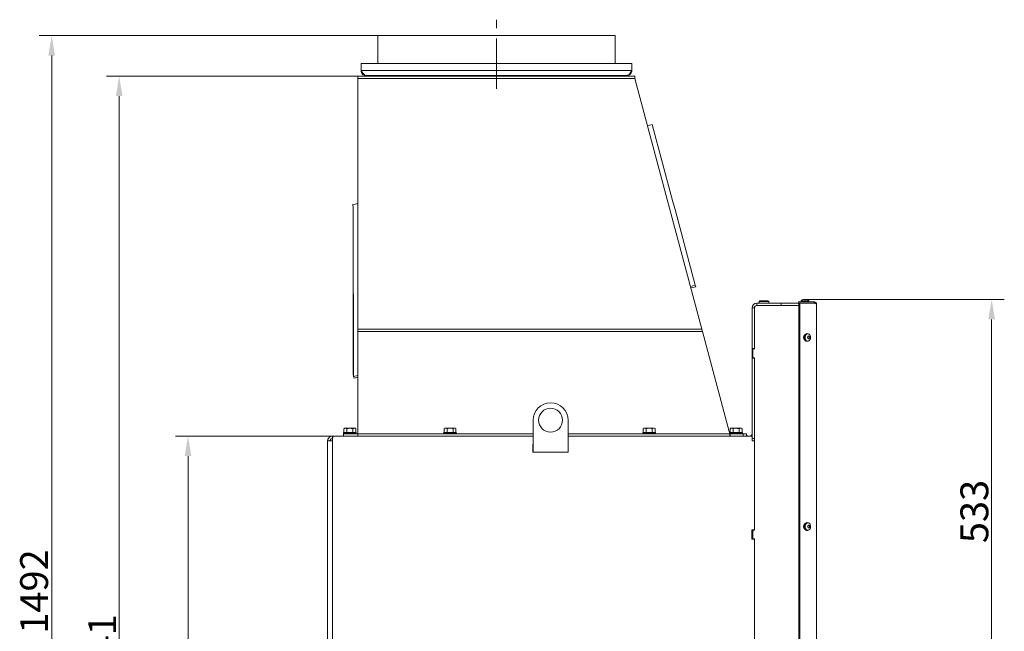
# Model space of a CAD drawing. Extents: x -84905 to -81159, y -20614 to -17567.
# Drawn here: x -82395 to -81159, y -18430 to -17662 of the extents above; entities that cross this region are included whole.
import ezdxf

# ---------------------------------------------------------------- set-up
doc = ezdxf.new("R2010")
doc.units = 0
doc.header["$LTSCALE"] = 5
doc.linetypes.add('CENTERX2', pattern=[20.32, 12.7, -2.54, 2.54, -2.54])
doc.layers.add('Bemaßungen(Brunner)', color=7, linetype='Continuous', lineweight=25)
doc.layers.add('SLD-0', color=7, linetype='Continuous')
doc.styles.add('Brunner 2014', font='arial.ttf', dxfattribs={"height": 35})
doc.dimstyles.new('Brunner 2014', dxfattribs={"dimscale": 5, "dimtxt": 35, "dimasz": 5, "dimexe": 3.175, "dimexo": 0, "dimgap": 0.762, "dimtad": 1, "dimdec": 0, "dimrnd": 1e-08, "dimtxsty": 'Brunner 2014', "dimcen": 0.09, "dimdle": 10, "dimclrd": 7, "dimclre": 7, "dimclrt": 7, "dimadec": 1, "dimazin": 2, "dimtfac": 0.666667, "dimtdec": 0, "dimtmove": 0, "dimatfit": 3, "dimldrblk": 'Filled-1', "dimfxl": 1, "dimtolj": 1, "dimlwd": 5, "dimlwe": 5, "dimarcsym": 0})

# ---------------------------------------------------------------- blocks, each defined once
blk = doc.blocks.new('*D102')
at = {"layer": 'Defpoints', "color": 0, "lineweight": 5}
for p in [(-82001.7, -18184.7), (-82183.8, -19173.7), (-82005.3, -19173.7)]:
    blk.add_point(p, dxfattribs=at)
at = {"layer": 'SLD-0', "color": 7, "linetype": 'Continuous', "lineweight": 5}
for p, q in [((-82001.7, -18184.7), (-82199.6, -18184.7)), ((-82183.8, -18209.7), (-82183.8, -19148.7)), ((-82005.3, -19173.7), (-82199.6, -19173.7))]:
    blk.add_line(p, q, dxfattribs=at)
at = {"layer": 'SLD-0', "color": 7, "lineweight": 5}
for points in [[(-82187.9, -18209.7), (-82179.6, -18209.7), (-82183.8, -18184.7)], [(-82187.9, -19148.7), (-82179.6, -19148.7), (-82183.8, -19173.7)]]:
    blk.add_solid(points, dxfattribs=at)
at = {"layer": 'SLD-0', "color": 7, "insert": (-82223.3, -18621.9), "char_height": 35, "attachment_point": 2, "rotation": 90, "style": 'Brunner 2014'}
blk.add_mtext('\\A1;989', dxfattribs=at)
blk = doc.blocks.new('Filled-1')
at = {"color": 0}
for p, q in [((0, 0), (-1, 0.167)), ((-1, 0.167), (-1, -0.167)), ((-1, 0), (0, 0)), ((-1, -0.167), (0, 0))]:
    blk.add_line(p, q, dxfattribs=at)
at = {"color": 0, "flags": 128}
blk.add_lwpolyline([(-1, -0.167), (0, 0), (-1, 0.167), (-1, -0.167)], dxfattribs=at)
at = {"color": 0}
blk.add_solid([(-1, -0.167), (0, 0), (-1, 0.167), (-1, -0.167)], dxfattribs=at)
blk = doc.blocks.new('*D103')
at = {"layer": 'Defpoints', "color": 0, "lineweight": 5}
for p in [(-81970.4, -17732.7), (-82270.2, -19173.7), (-82005.3, -19173.7)]:
    blk.add_point(p, dxfattribs=at)
at = {"layer": 'SLD-0', "color": 7, "linetype": 'Continuous', "lineweight": 5}
for p, q in [((-81970.4, -17732.7), (-82286.1, -17732.7)), ((-82270.2, -17757.7), (-82270.2, -19148.7)), ((-82005.3, -19173.7), (-82286.1, -19173.7))]:
    blk.add_line(p, q, dxfattribs=at)
at = {"layer": 'SLD-0', "color": 7, "lineweight": 5}
for points in [[(-82274.4, -17757.7), (-82266, -17757.7), (-82270.2, -17732.7)], [(-82274.4, -19148.7), (-82266, -19148.7), (-82270.2, -19173.7)]]:
    blk.add_solid(points, dxfattribs=at)
at = {"layer": 'SLD-0', "color": 7, "insert": (-82309.1, -18461.2), "char_height": 35, "attachment_point": 2, "rotation": 90, "style": 'Brunner 2014'}
blk.add_mtext('\\A1;1441', dxfattribs=at)
blk = doc.blocks.new('*D104')
at = {"layer": 'Defpoints', "color": 0, "lineweight": 5}
for p in [(-81945.4, -17681.7), (-82355, -19173.7), (-82005.3, -19173.7)]:
    blk.add_point(p, dxfattribs=at)
at = {"layer": 'SLD-0', "color": 7, "linetype": 'Continuous', "lineweight": 5}
for p, q in [((-81945.4, -17681.7), (-82370.9, -17681.7)), ((-82355, -17706.7), (-82355, -19148.7)), ((-82005.3, -19173.7), (-82370.9, -19173.7))]:
    blk.add_line(p, q, dxfattribs=at)
at = {"layer": 'SLD-0', "color": 7, "lineweight": 5}
for points in [[(-82359.2, -17706.7), (-82350.9, -17706.7), (-82355, -17681.7)], [(-82359.2, -19148.7), (-82350.9, -19148.7), (-82355, -19173.7)]]:
    blk.add_solid(points, dxfattribs=at)
at = {"layer": 'SLD-0', "color": 7, "insert": (-82394.6, -18379.8), "char_height": 35, "attachment_point": 2, "rotation": 90, "style": 'Brunner 2014'}
blk.add_mtext('\\A1;1492', dxfattribs=at)
blk = doc.blocks.new('*D112')
at = {"layer": 'Bemaßungen(Brunner)', "color": 7, "linetype": 'Continuous', "lineweight": 5}
for p, q in [((-81407, -18013), (-81158.5, -18013)), ((-81174.4, -18038), (-81174.4, -18520.7)), ((-81334.4, -18545.7), (-81158.5, -18545.7))]:
    blk.add_line(p, q, dxfattribs=at)
at = {"layer": 'Bemaßungen(Brunner)', "color": 7, "lineweight": 5}
for points in [[(-81178.6, -18038), (-81170.2, -18038), (-81174.4, -18013)], [(-81178.6, -18520.7), (-81170.2, -18520.7), (-81174.4, -18545.7)]]:
    blk.add_solid(points, dxfattribs=at)
at = {"layer": 'Defpoints', "color": 0, "lineweight": 5}
for p in [(-81407, -18013), (-81334.4, -18545.7), (-81174.4, -18545.7)]:
    blk.add_point(p, dxfattribs=at)
at = {"layer": 'Bemaßungen(Brunner)', "color": 7, "lineweight": 5, "insert": (-81196.1, -18279.3), "char_height": 35, "attachment_point": 5, "rotation": 90, "style": 'Brunner 2014'}
blk.add_mtext('\\A1;533', dxfattribs=at)

msp = doc.modelspace()

# ---------------------------------------------------------------- linework, layer by layer
at = {"color": 7, "linetype": 'Continuous', "lineweight": 0}
for p, q in [((-81945.4, -17681.7), (-81945.4, -17716.7)), ((-81647.4, -17681.7), (-81945.4, -17681.7)), ((-81647.4, -17716.7), (-81647.4, -17681.7)), ((-81966.4, -17725.7), (-81966.4, -17716.7)), ((-81966.4, -17716.7), (-81626.4, -17716.7)), ((-81626.4, -17725.7), (-81626.4, -17716.7)), ((-81970.4, -17735.6), (-81970.4, -17732.7)), ((-81970.4, -17732.7), (-81622.4, -17732.7)), ((-81966.4, -17725.7), (-81626.4, -17725.7)), ((-81960.4, -17731.7), (-81632.4, -17731.7)), ((-81958.4, -17731.7), (-81958.4, -17732.7)), ((-81908.4, -17731.7), (-81908.4, -17732.7)), ((-81684.4, -17731.7), (-81684.4, -17732.7)), ((-81634.4, -17731.7), (-81634.4, -17732.7)), ((-81622.4, -17732.7), (-81622.4, -17735.6)), ((-81970.4, -18050.3), (-81970.4, -17735.6)), ((-81970.4, -17735.6), (-81622.4, -17735.6)), ((-81538.4, -18050.3), (-81622.4, -17735.6)), ((-81600.6, -17793.5), (-81606.5, -17795)), ((-81574.7, -17890.5), (-81600.6, -17793.5)), ((-81970.4, -17892.5), (-81977, -17894.3)), ((-81977, -17894.3), (-81976.5, -17896.4)), ((-81574.7, -17890.5), (-81572.1, -17900)), ((-81976.5, -17998.1), (-81976.5, -17896.4)), ((-81546.7, -17995), (-81572.1, -17900)), ((-81976.5, -17998.1), (-81976.5, -18003.2)), ((-81976.5, -18003.2), (-81975.8, -18008.2)), ((-81976.5, -18003.2), (-81976.5, -18005.4)), ((-81976.5, -18005.4), (-81975.8, -18008.2)), ((-81976.5, -18107.2), (-81976.5, -18005.4)), ((-81552.8, -17996.6), (-81546.7, -17995)), ((-81546.1, -17997), (-81552.2, -17998.6)), ((-81546.7, -17995), (-81546.1, -17997)), ((-81975.8, -18109.9), (-81975.8, -18008.2)), ((-81469.4, -18020.7), (-81469.4, -18017.7)), ((-81469.4, -18017.7), (-81438.9, -18017.7)), ((-81465.4, -18014.7), (-81466.4, -18015.7)), ((-81466.4, -18015.7), (-81466.4, -18017.7)), ((-81454.4, -18015.7), (-81466.4, -18015.7)), ((-81465.4, -18014.7), (-81455.4, -18014.7)), ((-81454.4, -18015.7), (-81455.4, -18014.7)), ((-81454.4, -18017.7), (-81454.4, -18015.7)), ((-81438.9, -18020.7), (-81438.9, -18017.7)), ((-81438.9, -18017.7), (-81417.2, -18017.7)), ((-81417.2, -18016.2), (-81417.2, -18017.7)), ((-81397.2, -18016.2), (-81417.2, -18016.2)), ((-81397.2, -18017.7), (-81417.2, -18017.7)), ((-81416.5, -18017.8), (-81415.4, -18017.8)), ((-81416.5, -18017.8), (-81416.5, -18915.7)), ((-81415.4, -18017.8), (-81415.4, -18915.7)), ((-81397, -18017.8), (-81415.4, -18017.8)), ((-81413.6, -18014.6), (-81413.8, -18016.2)), ((-81413.6, -18014.6), (-81413.6, -18014.6)), ((-81404.1, -18014.6), (-81413.6, -18014.6)), ((-81410.1, -18012.9), (-81410.1, -18012.9)), ((-81409, -18012.9), (-81409, -18012.9)), ((-81408.8, -18012.9), (-81408.8, -18012.9)), ((-81407.7, -18017.8), (-81407.7, -18017.7)), ((-81407.5, -18012.9), (-81407.5, -18012.9)), ((-81404, -18016.2), (-81404.1, -18014.6)), ((-81399.4, -18017.8), (-81399.4, -18017.7)), ((-81397.2, -18016.2), (-81397.2, -18017.7)), ((-81395.1, -18018.7), (-81397, -18017.8)), ((-81472.4, -18023.7), (-81475.4, -18023.7)), ((-81475.4, -18023.7), (-81475.4, -18074.7)), ((-81472.4, -18023.7), (-81472.4, -18075.2)), ((-81472.4, -18023.7), (-81472.4, -18074.7)), ((-81441.1, -18020.7), (-81469.4, -18020.7)), ((-81469.4, -18020.7), (-81438.9, -18020.7)), ((-81438, -18020.7), (-81438.9, -18020.7)), ((-81438, -18020.7), (-81436.9, -18020.7)), ((-81416.5, -18020.7), (-81436.9, -18020.7)), ((-81394.2, -18019.2), (-81394.2, -18545.7)), ((-81970.4, -18050.3), (-81538.4, -18050.3)), ((-81970.4, -18050.3), (-81970.4, -18053.4)), ((-81970.4, -18053.4), (-81970.4, -18178.7)), ((-81970.4, -18053.4), (-81537.6, -18053.4)), ((-81538.4, -18050.3), (-81537.6, -18053.4)), ((-81537.6, -18053.4), (-81504.2, -18178.7)), ((-81405, -18056), (-81406.1, -18055.8)), ((-81406.1, -18065.6), (-81405, -18065.5)), ((-81405.1, -18060.2), (-81405.1, -18060.2)), ((-81404.9, -18061.7), (-81404.9, -18061.7)), ((-81404.3, -18059.2), (-81404.3, -18059.2)), ((-81403.9, -18062.2), (-81403.9, -18062.2)), ((-81403.3, -18059.7), (-81403.3, -18059.7)), ((-81403.1, -18061.2), (-81403.1, -18061.2)), ((-81472.4, -18074.7), (-81475.4, -18074.7)), ((-81475.4, -18086.7), (-81475.4, -18074.7)), ((-81474.4, -18075.2), (-81474.4, -18086.2)), ((-81472.4, -18075.2), (-81474.4, -18075.2)), ((-81475.4, -18086.7), (-81475.4, -18187.7)), ((-81472.4, -18086.7), (-81475.4, -18086.7)), ((-81474.4, -18086.2), (-81472.4, -18086.2)), ((-81472.4, -18086.2), (-81472.4, -18302.7)), ((-81472.4, -18086.7), (-81472.4, -18187.7)), ((-81975.9, -18109.2), (-81976.5, -18107.2)), ((-81976.5, -18107.2), (-81975.8, -18109.9)), ((-81975.8, -18109.9), (-81970.4, -18108.5)), ((-81975.8, -18109.9), (-81975.2, -18112)), ((-81970.4, -18110.7), (-81975.2, -18112)), ((-81750.4, -18164.7), (-81750.4, -18204.7)), ((-81706.4, -18204.7), (-81706.4, -18164.7)), ((-81986.9, -18174.8), (-81987.9, -18175.4)), ((-81987.9, -18180.1), (-81987.9, -18175.4)), ((-81986.9, -18174.8), (-81986, -18174.8)), ((-81984.1, -18175.4), (-81986, -18174.8)), ((-81986, -18174.8), (-81980.4, -18174.8)), ((-81984.1, -18180.1), (-81984.1, -18175.4)), ((-81980.4, -18174.8), (-81974.8, -18174.8)), ((-81976.6, -18180.1), (-81976.6, -18175.4)), ((-81972.9, -18175.4), (-81974.8, -18174.8)), ((-81974.8, -18174.8), (-81973.9, -18174.8)), ((-81972.9, -18175.4), (-81973.9, -18174.8)), ((-81972.9, -18180.1), (-81972.9, -18175.4)), ((-81970.4, -18178.7), (-81970.4, -18181.7)), ((-81861.2, -18174.6), (-81862.2, -18175.2)), ((-81862.2, -18179.9), (-81862.2, -18175.2)), ((-81861.2, -18174.6), (-81860.2, -18174.6)), ((-81858.3, -18175.2), (-81860.2, -18174.6)), ((-81860.2, -18174.6), (-81854.6, -18174.6)), ((-81858.3, -18179.9), (-81858.3, -18175.2)), ((-81854.6, -18174.6), (-81849, -18174.6)), ((-81850.8, -18179.9), (-81850.8, -18175.2)), ((-81847.2, -18175.2), (-81849, -18174.6)), ((-81849, -18174.6), (-81848.2, -18174.6)), ((-81847.2, -18175.2), (-81848.2, -18174.6)), ((-81847.2, -18179.9), (-81847.2, -18175.2)), ((-81611.2, -18174.6), (-81612.2, -18175.2)), ((-81612.2, -18179.9), (-81612.2, -18175.2)), ((-81611.2, -18174.6), (-81610.2, -18174.6)), ((-81608.3, -18175.2), (-81610.2, -18174.6)), ((-81610.2, -18174.6), (-81604.6, -18174.6)), ((-81608.3, -18179.9), (-81608.3, -18175.2)), ((-81604.6, -18174.6), (-81599, -18174.6)), ((-81600.8, -18179.9), (-81600.8, -18175.2)), ((-81597.2, -18175.2), (-81599, -18174.6)), ((-81599, -18174.6), (-81598.2, -18174.6)), ((-81597.2, -18175.2), (-81598.2, -18174.6)), ((-81597.2, -18179.9), (-81597.2, -18175.2)), ((-81504.2, -18178.7), (-81503.4, -18181.7)), ((-81501.9, -18174.8), (-81502.9, -18175.4)), ((-81502.9, -18180.1), (-81502.9, -18175.4)), ((-81501.9, -18174.8), (-81501, -18174.8)), ((-81499.1, -18175.4), (-81501, -18174.8)), ((-81501, -18174.8), (-81495.4, -18174.8)), ((-81499.1, -18180.1), (-81499.1, -18175.4)), ((-81495.4, -18174.8), (-81489.7, -18174.8)), ((-81491.6, -18180.1), (-81491.6, -18175.4)), ((-81487.9, -18175.4), (-81489.7, -18174.8)), ((-81489.7, -18174.8), (-81488.9, -18174.8)), ((-81487.9, -18175.4), (-81488.9, -18174.8)), ((-81487.9, -18180.1), (-81487.9, -18175.4)), ((-82002.4, -18190.7), (-82008.4, -18190.7)), ((-82008.4, -18190.7), (-82008.4, -19173.7)), ((-82002.4, -18184.7), (-82002.4, -18187.7)), ((-82001.7, -18184.7), (-82002.4, -18184.7)), ((-82002.1, -18187.7), (-82002.4, -18187.7)), ((-82002.4, -19167.7), (-82002.4, -18190.7)), ((-81750.4, -18184.7), (-82001.7, -18184.7)), ((-81987.9, -18180.1), (-81988.4, -18180.6)), ((-81988.4, -18180.6), (-81988.4, -18181.7)), ((-81972.4, -18180.6), (-81988.4, -18180.6)), ((-81988.4, -18184.7), (-81988.4, -18181.7)), ((-81988.4, -18181.7), (-81970.6, -18181.7)), ((-81987.9, -18180.1), (-81972.9, -18180.1)), ((-81987.9, -18180.1), (-81987.9, -18180.1)), ((-81984.1, -18180.1), (-81984.1, -18180.1)), ((-81984.1, -18180.1), (-81984.1, -18180.1)), ((-81976.6, -18180.1), (-81976.6, -18180.1)), ((-81976.6, -18180.1), (-81976.6, -18180.1)), ((-81972.4, -18180.6), (-81972.9, -18180.1)), ((-81972.9, -18180.1), (-81972.9, -18180.1)), ((-81972.4, -18181.7), (-81972.4, -18180.6)), ((-81970.6, -18184.7), (-81970.6, -18181.7)), ((-81970.6, -18181.7), (-81970.4, -18181.7)), ((-81970.6, -18183.7), (-81970.4, -18183.7)), ((-81970.4, -18181.7), (-81970.4, -18184.7)), ((-81970.4, -18181.7), (-81750.4, -18181.7)), ((-81862.2, -18180.1), (-81862.7, -18180.6)), ((-81862.7, -18180.6), (-81862.7, -18181.7)), ((-81859.9, -18180.6), (-81862.7, -18180.6)), ((-81862.2, -18179.9), (-81858.3, -18179.9)), ((-81862.2, -18180.1), (-81859.6, -18180.1)), ((-81846.7, -18180.6), (-81859.9, -18180.6)), ((-81859.6, -18180.1), (-81847.2, -18180.1)), ((-81858.3, -18179.9), (-81850.8, -18179.9)), ((-81858.1, -18179.9), (-81858.1, -18180.1)), ((-81851.3, -18180.1), (-81851.3, -18179.9)), ((-81850.8, -18179.9), (-81847.2, -18179.9)), ((-81846.7, -18180.6), (-81847.2, -18180.1)), ((-81846.7, -18181.7), (-81846.7, -18180.6)), ((-81706.4, -18181.7), (-81503.4, -18181.7)), ((-81475.4, -18184.7), (-81706.4, -18184.7)), ((-81612.2, -18180.1), (-81612.7, -18180.6)), ((-81612.7, -18180.6), (-81612.7, -18181.7)), ((-81609.9, -18180.6), (-81612.7, -18180.6)), ((-81612.2, -18179.9), (-81608.3, -18179.9)), ((-81612.2, -18180.1), (-81609.6, -18180.1)), ((-81596.7, -18180.6), (-81609.9, -18180.6)), ((-81609.6, -18180.1), (-81597.2, -18180.1)), ((-81608.3, -18179.9), (-81600.8, -18179.9)), ((-81608.1, -18179.9), (-81608.1, -18180.1)), ((-81601.3, -18180.1), (-81601.3, -18179.9)), ((-81600.8, -18179.9), (-81597.2, -18179.9)), ((-81596.7, -18180.6), (-81597.2, -18180.1)), ((-81596.7, -18181.7), (-81596.7, -18180.6)), ((-81502.9, -18180.1), (-81503.4, -18180.6)), ((-81503.4, -18180.6), (-81503.4, -18181.7)), ((-81487.4, -18180.6), (-81503.4, -18180.6)), ((-81502.8, -18181.7), (-81503.4, -18181.7)), ((-81503.4, -18181.7), (-81503.4, -18184.7)), ((-81503.4, -18183.7), (-81502.8, -18183.7)), ((-81502.9, -18180.1), (-81487.9, -18180.1)), ((-81502.9, -18180.1), (-81502.9, -18180.1)), ((-81502.8, -18184.7), (-81502.8, -18181.7)), ((-81486.3, -18181.7), (-81502.8, -18181.7)), ((-81499.1, -18180.1), (-81499.1, -18180.1)), ((-81499.1, -18180.1), (-81499.1, -18180.1)), ((-81491.6, -18180.1), (-81491.6, -18180.1)), ((-81491.6, -18180.1), (-81491.6, -18180.1)), ((-81487.4, -18180.6), (-81487.9, -18180.1)), ((-81487.9, -18180.1), (-81487.9, -18180.1)), ((-81487.4, -18181.7), (-81487.4, -18180.6)), ((-81486.3, -18184.7), (-81486.3, -18181.7)), ((-81486.3, -18181.7), (-81482.3, -18181.7)), ((-81482.3, -18181.7), (-81482.3, -18184.7)), ((-81482.3, -18183.7), (-81481.4, -18183.7)), ((-81481.4, -18183.7), (-81481.4, -18184.7)), ((-81475.4, -18187.7), (-81475.4, -18190.7)), ((-81475.4, -18187.7), (-81472.4, -18187.7)), ((-81472.4, -18190.7), (-81475.4, -18190.7)), ((-81472.4, -18302.2), (-81472.4, -18190.7)), ((-81750.6, -18204.9), (-81750.6, -18194.7)), ((-81750.6, -18194.7), (-81750.4, -18194.7)), ((-81706.4, -18194.7), (-81706.2, -18194.7)), ((-81706.2, -18194.7), (-81706.2, -18204.9)), ((-81740.4, -18204.9), (-81750.6, -18204.9)), ((-81750.4, -18204.7), (-81706.4, -18204.7)), ((-81740.4, -18204.7), (-81740.4, -18204.9)), ((-81716.4, -18204.9), (-81716.4, -18204.7)), ((-81706.2, -18204.9), (-81716.4, -18204.9)), ((-81472.4, -18302.2), (-81475.7, -18302.2)), ((-81475.7, -18302.2), (-81475.7, -18314.2)), ((-81474.4, -18302.7), (-81474.4, -18313.7)), ((-81472.4, -18302.7), (-81474.4, -18302.7)), ((-81405, -18293.5), (-81406.1, -18293.3)), ((-81406.1, -18303.1), (-81405, -18303)), ((-81405.1, -18297.7), (-81405.1, -18297.7)), ((-81404.9, -18299.2), (-81404.9, -18299.2)), ((-81404.3, -18296.7), (-81404.3, -18296.7)), ((-81403.9, -18299.7), (-81403.9, -18299.7)), ((-81403.3, -18297.2), (-81403.3, -18297.2)), ((-81403.1, -18298.7), (-81403.1, -18298.7)), ((-81475.7, -18314.2), (-81472.4, -18314.2)), ((-81474.4, -18313.7), (-81472.4, -18313.7)), ((-81472.4, -18313.7), (-81472.4, -18530.2)), ((-81472.4, -18529.7), (-81472.4, -18314.2))]:
    msp.add_line(p, q, dxfattribs=at)
at = {"color": 8, "linetype": 'Continuous', "lineweight": 0}
for p, q in [((-81405, -18059.2), (-81404.9, -18059.2)), ((-81404.7, -18062.5), (-81404.5, -18062.5)), ((-81405, -18296.7), (-81404.9, -18296.7))]:
    msp.add_line(p, q, dxfattribs=at)
at = {"color": 7, "linetype": 'Continuous', "lineweight": 0, "flags": 128}
for points in [[(-81408.9, -18057.3), (-81409.2, -18057.4), (-81409.9, -18058), (-81410.5, -18059), (-81410.8, -18060.1), (-81410.8, -18061.3), (-81410.5, -18062.5), (-81409.9, -18063.4), (-81409.2, -18064), (-81408.9, -18064.1)], [(-81406.2, -18065.6), (-81406.9, -18065.6), (-81407.8, -18065.3), (-81408.6, -18064.6), (-81409.3, -18063.6), (-81409.7, -18062.5), (-81409.9, -18061.2), (-81409.9, -18059.8), (-81409.6, -18058.6), (-81409.1, -18057.5), (-81408.3, -18056.6), (-81407.5, -18056), (-81406.6, -18055.8), (-81406.2, -18055.8)], [(-81403.1, -18064.3), (-81403.9, -18065), (-81404.8, -18065.4), (-81405.7, -18065.4), (-81406.6, -18065.1), (-81407.4, -18064.5), (-81408, -18063.6), (-81408.5, -18062.4), (-81408.7, -18061.2), (-81408.6, -18059.9), (-81408.3, -18058.6), (-81407.8, -18057.6), (-81407.1, -18056.7), (-81406.3, -18056.2), (-81405.4, -18056), (-81404.5, -18056.1), (-81403.6, -18056.6), (-81402.9, -18057.4), (-81402.4, -18058.4), (-81402, -18059.6), (-81402, -18060.9), (-81402.1, -18062.2), (-81402.5, -18063.4), (-81403.1, -18064.3)], [(-81408.9, -18294.8), (-81409.2, -18294.9), (-81409.9, -18295.5), (-81410.5, -18296.5), (-81410.8, -18297.6), (-81410.8, -18298.8), (-81410.5, -18300), (-81409.9, -18300.9), (-81409.2, -18301.5), (-81408.9, -18301.6)], [(-81406.2, -18303.1), (-81406.9, -18303.1), (-81407.8, -18302.8), (-81408.6, -18302.1), (-81409.3, -18301.1), (-81409.7, -18300), (-81409.9, -18298.7), (-81409.9, -18297.3), (-81409.6, -18296.1), (-81409.1, -18295), (-81408.3, -18294.1), (-81407.5, -18293.5), (-81406.6, -18293.3), (-81406.2, -18293.3)], [(-81403.1, -18301.8), (-81403.9, -18302.5), (-81404.8, -18302.9), (-81405.7, -18302.9), (-81406.6, -18302.6), (-81407.4, -18302), (-81408, -18301.1), (-81408.5, -18299.9), (-81408.7, -18298.7), (-81408.6, -18297.4), (-81408.3, -18296.1), (-81407.8, -18295.1), (-81407.1, -18294.2), (-81406.3, -18293.7), (-81405.4, -18293.5), (-81404.5, -18293.6), (-81403.6, -18294.1), (-81402.9, -18294.9), (-81402.4, -18295.9), (-81402, -18297.1), (-81402, -18298.4), (-81402.1, -18299.7), (-81402.5, -18300.9), (-81403.1, -18301.8)]]:
    msp.add_lwpolyline(points, dxfattribs=at)
at = {"color": 7, "linetype": 'Continuous', "lineweight": 0}
msp.add_circle((-81728.4, -18164.7), 15, dxfattribs=at)
for centre, radius, start, end in [((-81469.4, -18023.7), 6, 90, 180), ((-81408.9, -18019.7), 7, 105.5195, 132.8093), ((-81408.9, -18019.7), 7, 47.1907, 74.4828), ((-81469.4, -18023.7), 3, 90, 180), ((-81728.4, -18164.7), 22, 0, 180), ((-81478.4, -18181.7), 3, 270, 0)]:
    msp.add_arc(centre, radius, start, end, dxfattribs=at)
for points, knots in [([(-81960.4, -17731.7), (-81960.9, -17731.6), (-81961.9, -17731.4), (-81963.4, -17730), (-81964.9, -17728), (-81965.9, -17726.5), (-81966.4, -17725.7)], [0, 0, 0, 0, 0.254649, 0.509541, 0.764434, 1, 1, 1, 1]), ([(-81632.4, -17731.7), (-81631.7, -17731.6), (-81630.3, -17731.5), (-81628.4, -17730.4), (-81627.1, -17728.7), (-81626.5, -17727.1), (-81626.4, -17726), (-81626.4, -17725.7)], [0, 0, 0, 0, 0.224658, 0.449353, 0.674048, 0.898743, 1, 1, 1, 1]), ([(-81410.7, -18013), (-81410.7, -18013), (-81410.8, -18013), (-81410.8, -18013), (-81410.8, -18013), (-81410.8, -18013), (-81410.8, -18013), (-81410.7, -18013), (-81410.7, -18013)], [0, 0, 0, 0, 0.173551, 0.347889, 0.518434, 0.685848, 0.853527, 1, 1, 1, 1]), ([(-81410.1, -18012.9), (-81410.2, -18012.9), (-81410.4, -18012.9), (-81410.6, -18013), (-81410.7, -18013)], [0, 0, 0, 0, 0.687831, 1, 1, 1, 1]), ([(-81409.8, -18013), (-81409.9, -18012.9), (-81409.9, -18012.9), (-81410.1, -18012.9), (-81410.1, -18012.9)], [0, 0, 0, 0, 0.687999, 1, 1, 1, 1]), ([(-81409.5, -18013), (-81409.6, -18013), (-81409.6, -18013), (-81409.7, -18013), (-81409.7, -18013), (-81409.8, -18013), (-81409.8, -18013), (-81409.8, -18013), (-81409.8, -18013)], [0, 0, 0, 0, 0.173602, 0.347939, 0.518483, 0.685896, 0.853576, 1, 1, 1, 1]), ([(-81408.8, -18012.9), (-81409, -18012.9), (-81409.2, -18012.9), (-81409.5, -18013), (-81409.5, -18013)], [0, 0, 0, 0, 0.6878685, 1, 1, 1, 1]), ([(-81408, -18013), (-81408.2, -18012.9), (-81408.4, -18012.9), (-81408.7, -18012.9), (-81408.8, -18012.9)], [0, 0, 0, 0, 0.687973, 1, 1, 1, 1]), ([(-81407.7, -18013), (-81407.7, -18013), (-81407.7, -18013), (-81407.7, -18013), (-81407.8, -18013), (-81407.9, -18013), (-81407.9, -18013), (-81408, -18013), (-81408, -18013)], [0, 0, 0, 0, 0.173655, 0.347991, 0.518533, 0.685946, 0.853626, 1, 1, 1, 1]), ([(-81407.5, -18012.9), (-81407.6, -18012.9), (-81407.7, -18012.9), (-81407.7, -18013), (-81407.7, -18013)], [0, 0, 0, 0, 0.687829, 1, 1, 1, 1]), ([(-81407, -18013), (-81407.2, -18012.9), (-81407.4, -18012.9), (-81407.5, -18012.9), (-81407.5, -18012.9)], [0, 0, 0, 0, 0.687947, 1, 1, 1, 1]), ([(-81394.2, -18019.2), (-81394.2, -18019.1), (-81394.2, -18018.8), (-81394.3, -18018.5), (-81394.4, -18018.1), (-81394.5, -18017.8), (-81394.7, -18017.5), (-81394.9, -18017.3), (-81395.1, -18017), (-81395.4, -18016.8), (-81395.7, -18016.6), (-81396, -18016.4), (-81396.3, -18016.3), (-81396.6, -18016.3), (-81396.9, -18016.2), (-81397.1, -18016.2), (-81397.2, -18016.2)], [0, 0, 0, 0, 0.0600131, 0.1809049, 0.2418482, 0.3129106, 0.3843994, 0.4563956, 0.5288157, 0.6044438, 0.6806296, 0.7575151, 0.8350193, 0.8760915, 0.9585613, 1, 1, 1, 1]), ([(-81396.1, -18018.2), (-81396.1, -18018.2), (-81396.2, -18018.1), (-81396.4, -18017.9), (-81396.6, -18017.8), (-81396.8, -18017.8), (-81396.9, -18017.7), (-81397.1, -18017.7), (-81397.1, -18017.7), (-81397.2, -18017.7)], [0, 0, 0, 0, 0.16384, 0.380487, 0.599092, 0.70917, 0.820083, 0.909948, 1, 1, 1, 1]), ([(-81405.5, -18060.9), (-81405.4, -18060.8), (-81405.2, -18060.6), (-81405.1, -18060.3), (-81405.1, -18060.2)], [0, 0, 0, 0, 0.687999, 1, 1, 1, 1]), ([(-81405.4, -18061.2), (-81405.4, -18061.2), (-81405.5, -18061.2), (-81405.5, -18061.1), (-81405.5, -18061.1), (-81405.5, -18061), (-81405.5, -18060.9), (-81405.5, -18060.9), (-81405.5, -18060.9)], [0, 0, 0, 0, 0.173602, 0.347939, 0.518483, 0.685896, 0.853576, 1, 1, 1, 1]), ([(-81404.9, -18061.7), (-81405, -18061.6), (-81405.2, -18061.4), (-81405.4, -18061.3), (-81405.4, -18061.2)], [0, 0, 0, 0, 0.687868, 1, 1, 1, 1]), ([(-81405.1, -18059.4), (-81405.1, -18059.4), (-81405.1, -18059.4), (-81405.1, -18059.3), (-81405.1, -18059.2), (-81405, -18059.2), (-81405, -18059.2), (-81404.9, -18059.2), (-81404.9, -18059.2)], [0, 0, 0, 0, 0.173551, 0.347889, 0.518434, 0.685848, 0.853527, 1, 1, 1, 1]), ([(-81405.1, -18060.2), (-81405.1, -18060), (-81405, -18059.8), (-81405.1, -18059.5), (-81405.1, -18059.4)], [0, 0, 0, 0, 0.687831, 1, 1, 1, 1]), ([(-81404.9, -18059.2), (-81404.8, -18059.2), (-81404.6, -18059.3), (-81404.4, -18059.3), (-81404.3, -18059.2)], [0, 0, 0, 0, 0.6879474, 1, 1, 1, 1]), ([(-81404.7, -18062.4), (-81404.7, -18062.2), (-81404.8, -18062), (-81404.9, -18061.8), (-81404.9, -18061.7)], [0, 0, 0, 0, 0.687973, 1, 1, 1, 1]), ([(-81404.5, -18062.5), (-81404.5, -18062.5), (-81404.5, -18062.5), (-81404.6, -18062.6), (-81404.6, -18062.5), (-81404.7, -18062.5), (-81404.7, -18062.5), (-81404.7, -18062.4), (-81404.7, -18062.4)], [0, 0, 0, 0, 0.1736553, 0.3479906, 0.518533, 0.6859457, 0.8536264, 1, 1, 1, 1]), ([(-81403.9, -18062.2), (-81404.1, -18062.2), (-81404.2, -18062.3), (-81404.4, -18062.5), (-81404.5, -18062.5)], [0, 0, 0, 0, 0.687829, 1, 1, 1, 1]), ([(-81404.3, -18059.2), (-81404.2, -18059.2), (-81404, -18059.1), (-81403.9, -18059), (-81403.8, -18058.9)], [0, 0, 0, 0, 0.6878291, 1, 1, 1, 1]), ([(-81403.4, -18062.2), (-81403.5, -18062.2), (-81403.7, -18062.1), (-81403.9, -18062.2), (-81403.9, -18062.2)], [0, 0, 0, 0, 0.687947, 1, 1, 1, 1]), ([(-81403.8, -18058.9), (-81403.8, -18058.9), (-81403.8, -18058.9), (-81403.8, -18058.9), (-81403.7, -18058.9), (-81403.7, -18058.9), (-81403.6, -18059), (-81403.6, -18059), (-81403.6, -18059)], [0, 0, 0, 0, 0.173655, 0.347991, 0.518533, 0.685946, 0.853626, 1, 1, 1, 1]), ([(-81403.6, -18059), (-81403.6, -18059.2), (-81403.5, -18059.5), (-81403.3, -18059.7), (-81403.3, -18059.7)], [0, 0, 0, 0, 0.687973, 1, 1, 1, 1]), ([(-81403.2, -18062), (-81403.2, -18062), (-81403.2, -18062.1), (-81403.3, -18062.1), (-81403.3, -18062.2), (-81403.3, -18062.2), (-81403.4, -18062.2), (-81403.4, -18062.2), (-81403.4, -18062.2)], [0, 0, 0, 0, 0.173551, 0.347889, 0.518434, 0.685848, 0.853527, 1, 1, 1, 1]), ([(-81403.3, -18059.7), (-81403.2, -18059.9), (-81403.1, -18060.1), (-81403, -18060.2), (-81402.9, -18060.2)], [0, 0, 0, 0, 0.687868, 1, 1, 1, 1]), ([(-81403.1, -18061.2), (-81403.1, -18061.4), (-81403.2, -18061.7), (-81403.2, -18061.9), (-81403.2, -18062)], [0, 0, 0, 0, 0.687831, 1, 1, 1, 1]), ([(-81402.9, -18060.5), (-81402.9, -18060.7), (-81403, -18060.9), (-81403.1, -18061.1), (-81403.1, -18061.2)], [0, 0, 0, 0, 0.687999, 1, 1, 1, 1]), ([(-81402.9, -18060.2), (-81402.9, -18060.2), (-81402.9, -18060.3), (-81402.9, -18060.3), (-81402.8, -18060.4), (-81402.8, -18060.4), (-81402.9, -18060.5), (-81402.9, -18060.5), (-81402.9, -18060.5)], [0, 0, 0, 0, 0.1736021, 0.347939, 0.5184828, 0.6858959, 0.8535759, 1, 1, 1, 1]), ([(-81986, -18174.8), (-81986.1, -18174.8), (-81986.7, -18174.8), (-81987.3, -18175.1), (-81987.9, -18175.4)], [0, 0, 0, 0, 0.070215, 1, 1, 1, 1]), ([(-81980.4, -18174.8), (-81980.7, -18174.8), (-81982, -18174.9), (-81983.2, -18175.2), (-81984.1, -18175.4)], [0, 0, 0, 0, 0.235696, 1, 1, 1, 1]), ([(-81976.6, -18175.4), (-81976.9, -18175.3), (-81978.1, -18175), (-81979.4, -18174.9), (-81980.4, -18174.8)], [0, 0, 0, 0, 0.215894, 1, 1, 1, 1]), ([(-81974.8, -18174.8), (-81974.8, -18174.8), (-81975.4, -18174.8), (-81976.1, -18175.1), (-81976.6, -18175.4)], [0, 0, 0, 0, 0.070215, 1, 1, 1, 1]), ([(-81860.2, -18174.6), (-81860.3, -18174.6), (-81861, -18174.6), (-81861.6, -18174.9), (-81862.2, -18175.2)], [0, 0, 0, 0, 0.070215, 1, 1, 1, 1]), ([(-81854.6, -18174.6), (-81854.9, -18174.6), (-81856.1, -18174.7), (-81857.4, -18175), (-81858.3, -18175.2)], [0, 0, 0, 0, 0.2356956, 1, 1, 1, 1]), ([(-81850.8, -18175.2), (-81851.1, -18175.1), (-81852.3, -18174.8), (-81853.6, -18174.7), (-81854.6, -18174.6)], [0, 0, 0, 0, 0.215894, 1, 1, 1, 1]), ([(-81849, -18174.6), (-81849, -18174.6), (-81849.6, -18174.6), (-81850.2, -18174.9), (-81850.8, -18175.2)], [0, 0, 0, 0, 0.0702148, 1, 1, 1, 1]), ([(-81610.2, -18174.6), (-81610.3, -18174.6), (-81611, -18174.6), (-81611.6, -18174.9), (-81612.2, -18175.2)], [0, 0, 0, 0, 0.070215, 1, 1, 1, 1]), ([(-81604.6, -18174.6), (-81604.9, -18174.6), (-81606.1, -18174.7), (-81607.4, -18175), (-81608.3, -18175.2)], [0, 0, 0, 0, 0.235696, 1, 1, 1, 1]), ([(-81600.8, -18175.2), (-81601.1, -18175.1), (-81602.3, -18174.8), (-81603.6, -18174.7), (-81604.6, -18174.6)], [0, 0, 0, 0, 0.2158943, 1, 1, 1, 1]), ([(-81599, -18174.6), (-81599, -18174.6), (-81599.6, -18174.6), (-81600.2, -18174.9), (-81600.8, -18175.2)], [0, 0, 0, 0, 0.070215, 1, 1, 1, 1]), ([(-81501, -18174.8), (-81501, -18174.8), (-81501.7, -18174.8), (-81502.3, -18175.1), (-81502.9, -18175.4)], [0, 0, 0, 0, 0.070215, 1, 1, 1, 1]), ([(-81495.4, -18174.8), (-81495.7, -18174.8), (-81496.9, -18174.9), (-81498.2, -18175.2), (-81499.1, -18175.4)], [0, 0, 0, 0, 0.235696, 1, 1, 1, 1]), ([(-81491.6, -18175.4), (-81491.9, -18175.3), (-81493.1, -18175), (-81494.4, -18174.9), (-81495.4, -18174.8)], [0, 0, 0, 0, 0.215894, 1, 1, 1, 1]), ([(-81489.7, -18174.8), (-81489.8, -18174.8), (-81490.4, -18174.8), (-81491, -18175.1), (-81491.6, -18175.4)], [0, 0, 0, 0, 0.070215, 1, 1, 1, 1]), ([(-82002.4, -18184.7), (-82003.1, -18184.8), (-82004.4, -18184.9), (-82006.2, -18186), (-82007.6, -18187.5), (-82008.3, -18189.2), (-82008.4, -18190.3), (-82008.4, -18190.7)], [0, 0, 0, 0, 0.215298, 0.430598, 0.645899, 0.861199, 1, 1, 1, 1]), ([(-82002.4, -18187.7), (-82002.7, -18187.8), (-82003.4, -18187.8), (-82004.3, -18188.4), (-82005, -18189.1), (-82005.3, -18190), (-82005.4, -18190.5), (-82005.4, -18190.7)], [0, 0, 0, 0, 0.217131, 0.434261, 0.651371, 0.868481, 1, 1, 1, 1]), ([(-82002.4, -18190.7), (-82002.3, -18190), (-82002.2, -18188.7), (-82002.1, -18186.9), (-82001.9, -18185.5), (-82001.8, -18184.8), (-82001.7, -18184.8), (-82001.7, -18184.7)], [0, 0, 0, 0, 0.215298, 0.430598, 0.645899, 0.861199, 1, 1, 1, 1]), ([(-81405.5, -18298.4), (-81405.4, -18298.3), (-81405.2, -18298.1), (-81405.1, -18297.8), (-81405.1, -18297.7)], [0, 0, 0, 0, 0.687999, 1, 1, 1, 1]), ([(-81405.4, -18298.7), (-81405.4, -18298.7), (-81405.5, -18298.7), (-81405.5, -18298.6), (-81405.5, -18298.6), (-81405.5, -18298.5), (-81405.5, -18298.4), (-81405.5, -18298.4), (-81405.5, -18298.4)], [0, 0, 0, 0, 0.1736021, 0.347939, 0.5184828, 0.6858959, 0.8535759, 1, 1, 1, 1]), ([(-81404.9, -18299.2), (-81405, -18299.1), (-81405.2, -18298.9), (-81405.4, -18298.8), (-81405.4, -18298.7)], [0, 0, 0, 0, 0.687868, 1, 1, 1, 1]), ([(-81405.1, -18296.9), (-81405.1, -18296.9), (-81405.1, -18296.9), (-81405.1, -18296.8), (-81405.1, -18296.7), (-81405, -18296.7), (-81405, -18296.7), (-81404.9, -18296.7), (-81404.9, -18296.7)], [0, 0, 0, 0, 0.173551, 0.347889, 0.518434, 0.685848, 0.853527, 1, 1, 1, 1]), ([(-81405.1, -18297.7), (-81405.1, -18297.5), (-81405, -18297.3), (-81405.1, -18297), (-81405.1, -18296.9)], [0, 0, 0, 0, 0.687831, 1, 1, 1, 1]), ([(-81404.9, -18296.7), (-81404.8, -18296.7), (-81404.6, -18296.8), (-81404.4, -18296.8), (-81404.3, -18296.7)], [0, 0, 0, 0, 0.687947, 1, 1, 1, 1]), ([(-81404.7, -18299.9), (-81404.7, -18299.7), (-81404.8, -18299.5), (-81404.9, -18299.3), (-81404.9, -18299.2)], [0, 0, 0, 0, 0.6879732, 1, 1, 1, 1]), ([(-81404.5, -18300), (-81404.5, -18300), (-81404.5, -18300), (-81404.6, -18300.1), (-81404.6, -18300), (-81404.7, -18300), (-81404.7, -18300), (-81404.7, -18299.9), (-81404.7, -18299.9)], [0, 0, 0, 0, 0.173655, 0.347991, 0.518533, 0.685946, 0.853626, 1, 1, 1, 1]), ([(-81403.9, -18299.7), (-81404.1, -18299.7), (-81404.2, -18299.8), (-81404.4, -18300), (-81404.5, -18300)], [0, 0, 0, 0, 0.687829, 1, 1, 1, 1]), ([(-81404.3, -18296.7), (-81404.2, -18296.7), (-81404, -18296.6), (-81403.9, -18296.5), (-81403.8, -18296.4)], [0, 0, 0, 0, 0.687829, 1, 1, 1, 1]), ([(-81403.4, -18299.7), (-81403.5, -18299.7), (-81403.7, -18299.6), (-81403.9, -18299.7), (-81403.9, -18299.7)], [0, 0, 0, 0, 0.687947, 1, 1, 1, 1]), ([(-81403.8, -18296.4), (-81403.8, -18296.4), (-81403.8, -18296.4), (-81403.8, -18296.4), (-81403.7, -18296.4), (-81403.7, -18296.4), (-81403.6, -18296.5), (-81403.6, -18296.5), (-81403.6, -18296.5)], [0, 0, 0, 0, 0.173655, 0.347991, 0.518533, 0.685946, 0.853626, 1, 1, 1, 1]), ([(-81403.6, -18296.5), (-81403.6, -18296.7), (-81403.5, -18297), (-81403.3, -18297.2), (-81403.3, -18297.2)], [0, 0, 0, 0, 0.687973, 1, 1, 1, 1]), ([(-81403.2, -18299.5), (-81403.2, -18299.5), (-81403.2, -18299.6), (-81403.3, -18299.6), (-81403.3, -18299.7), (-81403.3, -18299.7), (-81403.4, -18299.7), (-81403.4, -18299.7), (-81403.4, -18299.7)], [0, 0, 0, 0, 0.173551, 0.347889, 0.518434, 0.685848, 0.853527, 1, 1, 1, 1]), ([(-81403.3, -18297.2), (-81403.2, -18297.4), (-81403.1, -18297.6), (-81403, -18297.7), (-81402.9, -18297.7)], [0, 0, 0, 0, 0.687868, 1, 1, 1, 1]), ([(-81403.1, -18298.7), (-81403.1, -18298.9), (-81403.2, -18299.2), (-81403.2, -18299.4), (-81403.2, -18299.5)], [0, 0, 0, 0, 0.687831, 1, 1, 1, 1]), ([(-81402.9, -18298), (-81402.9, -18298.2), (-81403, -18298.4), (-81403.1, -18298.6), (-81403.1, -18298.7)], [0, 0, 0, 0, 0.687999, 1, 1, 1, 1]), ([(-81402.9, -18297.7), (-81402.9, -18297.7), (-81402.9, -18297.8), (-81402.9, -18297.8), (-81402.8, -18297.9), (-81402.8, -18297.9), (-81402.9, -18298), (-81402.9, -18298), (-81402.9, -18298)], [0, 0, 0, 0, 0.173602, 0.347939, 0.518483, 0.685896, 0.853576, 1, 1, 1, 1])]:
    msp.add_open_spline(points, degree=3, knots=knots, dxfattribs=at)
for points in [[(-81966.4, -17725.7), (-81966.3, -17726.5), (-81966.1, -17728.1), (-81964.7, -17730.1), (-81962.7, -17731.5), (-81961.2, -17731.6), (-81960.4, -17731.7)], [(-81626.4, -17725.7), (-81626.9, -17726.5), (-81627.9, -17728.1), (-81629.4, -17730.1), (-81630.9, -17731.5), (-81631.9, -17731.6), (-81632.4, -17731.7)], [(-81395.1, -18018.7), (-81394.9, -18018.7), (-81394.7, -18018.8), (-81394.4, -18019), (-81394.2, -18019.1), (-81394.2, -18019.2), (-81394.2, -18019.2)]]:
    msp.add_open_spline(points, degree=3, dxfattribs=at)
at = {"layer": 'SLD-0', "linetype": 'CENTERX2', "lineweight": 0}
msp.add_line((-81796.4, -17748.7), (-81796.4, -17661.7), dxfattribs=at)

# ---------------------------------------------------------------- dimensions: what is measured, and where the dimension line sits
at = {"layer": 'Bemaßungen(Brunner)', "color": 30, "lineweight": 5}
dim = msp.add_linear_dim(base=(-81174.4, -18545.7), p1=(-81407, -18013), p2=(-81334.4, -18545.7), angle=90, dimstyle='Brunner 2014', dxfattribs=at)
dim.commit()
dim.dimension.update_dxf_attribs({"geometry": '*D112', "text_midpoint": (-81196.1, -18279.3)})
at = {"layer": 'SLD-0'}
for base, p1, picture, middle in [((-82355, -19173.7), (-81945.4, -17681.7), '*D104', (-82355, -18379.8)), ((-82270.2, -19173.7), (-81970.4, -17732.7), '*D103', (-82270.2, -18461.2)), ((-82183.8, -19173.7), (-82001.7, -18184.7), '*D102', (-82183.8, -18621.9))]:
    dim = msp.add_linear_dim(base=base, p1=p1, p2=(-82005.3, -19173.7), angle=90, dimstyle='Brunner 2014', dxfattribs=at)
    dim.commit()
    dim.dimension.update_dxf_attribs({"geometry": picture, "text_midpoint": middle, "dimtype": 160})

doc.saveas('drawing.dxf')
